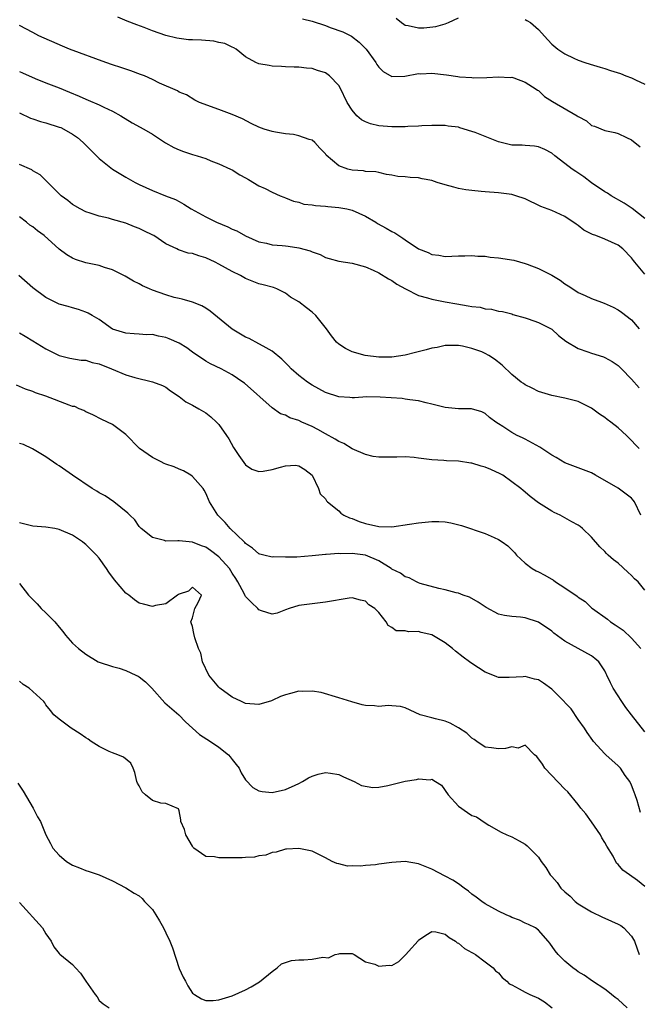
# Model space of a CAD drawing. Units: inches. Extents: x 2538000 to 2541000, y 1542000 to 1545000.
# Drawn here: x 2538365 to 2538458, y 1543084 to 1543231 of the extents above; entities that cross this region are included whole.
import ezdxf

# ---------------------------------------------------------------- set-up
doc = ezdxf.new("R2010")
doc.units = ezdxf.units.IN
doc.header["$MEASUREMENT"] = 0
doc.layers.add('LD25381542_2ft', color=64, linetype='Continuous')

msp = doc.modelspace()

# ---------------------------------------------------------------- linework, layer by layer
at = {"layer": 'LD25381542_2ft'}
for points, elevation in [([(2538459, 1543201.57), (2538457.09, 1543203.09), (2538455.89, 1543203.89), (2538453.92, 1543205), (2538453.37, 1543205.37), (2538453, 1543205.58), (2538451, 1543206.94), (2538449.83, 1543207.83), (2538448.61, 1543208.61), (2538448.08, 1543209), (2538447, 1543209.84), (2538445.45, 1543211), (2538445, 1543211.39), (2538443.95, 1543211.95), (2538443, 1543212.35), (2538442.44, 1543212.44), (2538441, 1543212.54), (2538440.58, 1543212.58), (2538439, 1543212.61), (2538437, 1543213.1), (2538435, 1543213.88), (2538433.52, 1543214.48), (2538433, 1543214.66), (2538431.21, 1543215.21), (2538431, 1543215.28), (2538429.45, 1543215.45), (2538429, 1543215.56), (2538427, 1543215.53), (2538425.49, 1543215.49), (2538425, 1543215.44), (2538423.4, 1543215.4), (2538423, 1543215.36), (2538421.35, 1543215.35), (2538421, 1543215.33), (2538419, 1543215.5), (2538417.79, 1543215.79), (2538417, 1543216.09), (2538416.4, 1543216.4), (2538415.74, 1543217), (2538415, 1543217.86), (2538414.27, 1543219), (2538413.21, 1543221.21), (2538413, 1543221.56), (2538411.59, 1543223), (2538411, 1543223.44), (2538409.8, 1543223.8), (2538409, 1543224.1), (2538408.14, 1543224.14), (2538407, 1543224.3), (2538406.3, 1543224.3), (2538405, 1543224.34), (2538404.38, 1543224.38), (2538403, 1543224.43), (2538402.54, 1543224.54), (2538401, 1543224.79), (2538400.55, 1543225), (2538399, 1543225.85), (2538397.6, 1543227), (2538397.23, 1543227.23), (2538397, 1543227.3), (2538395.87, 1543227.87), (2538395, 1543228.02), (2538394.22, 1543228.22), (2538392.36, 1543228.36), (2538391, 1543228.43), (2538390.43, 1543228.43), (2538389, 1543228.61), (2538388.64, 1543228.64), (2538387, 1543229.07), (2538385, 1543229.78), (2538383.73, 1543230.27), (2538382.66, 1543230.66), (2538381.22, 1543231.22), (2538379.81, 1543231.81)], 8150), ([(2538421.65, 1543231.65), (2538422.41, 1543231), (2538422.76, 1543230.76), (2538423, 1543230.63), (2538423.43, 1543230.57), (2538425, 1543230.23), (2538425.77, 1543230.23), (2538427.61, 1543230.39), (2538429, 1543230.81), (2538429.5, 1543231), (2538431, 1543231.71)], 8146), ([(2538459, 1543193.23), (2538457.49, 1543195), (2538457.28, 1543195.28), (2538457, 1543195.68), (2538455.69, 1543197), (2538455, 1543197.59), (2538453, 1543198.47), (2538451.63, 1543199), (2538451.16, 1543199.16), (2538449.83, 1543199.83), (2538449, 1543200.5), (2538448.7, 1543200.7), (2538447, 1543201.88), (2538445, 1543202.76), (2538443.39, 1543203.39), (2538441, 1543204.54), (2538439.61, 1543205), (2538439, 1543205.17), (2538437, 1543205.42), (2538435, 1543205.6), (2538434.39, 1543205.61), (2538433, 1543205.8), (2538432.12, 1543205.88), (2538431, 1543206.1), (2538430.3, 1543206.3), (2538429, 1543206.62), (2538427.78, 1543207), (2538427, 1543207.26), (2538425.54, 1543207.54), (2538425, 1543207.67), (2538423.72, 1543207.72), (2538423, 1543207.84), (2538421.87, 1543207.87), (2538421, 1543208.08), (2538420.2, 1543208.2), (2538419, 1543208.46), (2538418.57, 1543208.57), (2538417, 1543208.65), (2538416.72, 1543208.72), (2538415, 1543208.83), (2538414.34, 1543209), (2538413, 1543209.5), (2538411.11, 1543211.1), (2538411, 1543211.27), (2538410.14, 1543212.14), (2538409.39, 1543213), (2538409, 1543213.32), (2538408.54, 1543213.46), (2538407, 1543214.01), (2538406.19, 1543214.19), (2538405, 1543214.29), (2538403.48, 1543214.52), (2538403, 1543214.64), (2538401.79, 1543215), (2538401, 1543215.28), (2538399.85, 1543215.85), (2538398.55, 1543216.55), (2538397, 1543217.21), (2538395, 1543217.93), (2538392.07, 1543219), (2538391.37, 1543219.37), (2538390.14, 1543220.14), (2538389, 1543220.57), (2538388.76, 1543220.76), (2538386.08, 1543221.92), (2538385, 1543222.47), (2538383.78, 1543223), (2538383.22, 1543223.22), (2538381.74, 1543223.74), (2538380.25, 1543224.25), (2538379, 1543224.65), (2538378.01, 1543225), (2538372.55, 1543227), (2538371.46, 1543227.46), (2538367.92, 1543229), (2538367, 1543229.5), (2538365, 1543230.54)], 8152), ([(2538407.54, 1543231.54), (2538409, 1543231.2), (2538411, 1543230.56), (2538411.72, 1543230.28), (2538413.61, 1543229.61), (2538414.94, 1543228.94), (2538416.07, 1543228.07), (2538417.13, 1543227), (2538418.56, 1543225), (2538418.72, 1543224.72), (2538419, 1543224.31), (2538419.65, 1543223.65), (2538421, 1543222.88), (2538422.95, 1543222.95), (2538425, 1543223.33), (2538425.32, 1543223.32), (2538427, 1543223.4), (2538429.17, 1543223.17), (2538430.92, 1543222.92), (2538431.13, 1543222.87), (2538433, 1543222.74), (2538433.3, 1543222.7), (2538435.27, 1543222.73), (2538437, 1543222.84), (2538438.77, 1543222.77), (2538439, 1543222.78), (2538439.29, 1543222.71), (2538441, 1543222.06), (2538442.69, 1543221), (2538442.85, 1543220.85), (2538443, 1543220.78), (2538443.9, 1543219.9), (2538445.13, 1543219.13), (2538448.85, 1543217), (2538449, 1543216.89), (2538450.23, 1543216.23), (2538451, 1543215.55), (2538451.43, 1543215.43), (2538453, 1543214.79), (2538454.51, 1543214.51), (2538455, 1543214.33), (2538456.26, 1543213.74), (2538457, 1543213.37), (2538458.32, 1543212.32)], 8148), ([(2538441, 1543231.48), (2538441.29, 1543231.29), (2538441.8, 1543231), (2538443, 1543229.97), (2538444.43, 1543228.43), (2538445, 1543227.78), (2538445.95, 1543227), (2538447, 1543226.3), (2538448.33, 1543225.67), (2538449, 1543225.38), (2538449.99, 1543225), (2538450.78, 1543224.78), (2538452.31, 1543224.31), (2538453, 1543224.11), (2538453.82, 1543223.82), (2538455.34, 1543223.34), (2538456.15, 1543223), (2538457, 1543222.72), (2538457.6, 1543222.4), (2538459, 1543221.77)], 8146), ([(2538365, 1543223.63), (2538365.47, 1543223.47), (2538367.39, 1543222.61), (2538369, 1543221.94), (2538371, 1543221.18), (2538372.55, 1543220.55), (2538373.97, 1543219.97), (2538375, 1543219.51), (2538375.36, 1543219.36), (2538377, 1543218.66), (2538377.68, 1543218.32), (2538379, 1543217.71), (2538380.26, 1543217), (2538381.95, 1543215.96), (2538383.69, 1543215), (2538385, 1543214.22), (2538386.94, 1543212.94), (2538388.22, 1543212.22), (2538389, 1543211.88), (2538389.65, 1543211.65), (2538391, 1543211.2), (2538391.72, 1543211), (2538393, 1543210.59), (2538393.75, 1543210.25), (2538395, 1543209.77), (2538396.75, 1543209), (2538397, 1543208.86), (2538398.14, 1543208.14), (2538399, 1543207.68), (2538399.41, 1543207.41), (2538401, 1543206.5), (2538401.94, 1543206.06), (2538403, 1543205.52), (2538404.18, 1543205), (2538404.76, 1543204.76), (2538405, 1543204.68), (2538406.18, 1543204.18), (2538407, 1543204.01), (2538407.75, 1543203.75), (2538409, 1543203.62), (2538409.51, 1543203.51), (2538411, 1543203.41), (2538411.36, 1543203.36), (2538413, 1543203.23), (2538414.21, 1543203), (2538415, 1543202.81), (2538417, 1543201.9), (2538418.57, 1543201), (2538418.83, 1543200.83), (2538420.13, 1543200.13), (2538421, 1543199.6), (2538421.44, 1543199.44), (2538422.04, 1543199), (2538422.64, 1543198.64), (2538423, 1543198.35), (2538425, 1543197.02), (2538426.46, 1543196.46), (2538427, 1543196.18), (2538428.05, 1543196.05), (2538429, 1543195.88), (2538431, 1543195.94), (2538431.95, 1543195.95), (2538433, 1543196.04), (2538433.91, 1543195.91), (2538435, 1543195.91), (2538435.77, 1543195.77), (2538437, 1543195.67), (2538439.31, 1543195.31), (2538441, 1543194.83), (2538441.31, 1543194.69), (2538443, 1543194.06), (2538445, 1543193.05), (2538446.3, 1543192.3), (2538447, 1543191.78), (2538447.48, 1543191.48), (2538448.16, 1543191), (2538449, 1543190.48), (2538450.03, 1543190.03), (2538451, 1543189.55), (2538452.47, 1543189), (2538452.87, 1543188.87), (2538454.25, 1543188.25), (2538455, 1543187.84), (2538455.49, 1543187.49), (2538457, 1543186.34), (2538458.17, 1543185)], 8154), ([(2538365, 1543217.45), (2538366.66, 1543216.66), (2538367, 1543216.56), (2538368.16, 1543216.16), (2538369, 1543215.95), (2538371, 1543215.3), (2538371.22, 1543215.22), (2538371.67, 1543215), (2538373, 1543214.22), (2538373.73, 1543213.73), (2538374.59, 1543213), (2538375.78, 1543211.78), (2538377, 1543210.59), (2538379, 1543209), (2538380.25, 1543208.25), (2538381, 1543207.77), (2538382.4, 1543207), (2538383, 1543206.69), (2538385, 1543205.78), (2538386.95, 1543205), (2538388.44, 1543204.44), (2538389, 1543204.14), (2538389.72, 1543203.72), (2538390.83, 1543203), (2538393, 1543201.81), (2538394.63, 1543201), (2538396.32, 1543200.32), (2538397, 1543199.98), (2538397.7, 1543199.7), (2538399, 1543198.96), (2538401, 1543198.09), (2538402.15, 1543197.85), (2538403, 1543197.63), (2538404.49, 1543197.51), (2538405, 1543197.45), (2538405.42, 1543197.42), (2538407, 1543197.19), (2538408.72, 1543196.72), (2538409, 1543196.57), (2538410.19, 1543196.19), (2538411, 1543195.71), (2538411.58, 1543195.58), (2538413, 1543195.16), (2538415, 1543194.87), (2538417, 1543194.33), (2538418.17, 1543193.83), (2538419, 1543193.43), (2538420.5, 1543192.5), (2538421, 1543192.28), (2538421.73, 1543191.73), (2538423.03, 1543191.03), (2538425, 1543190.02), (2538426.33, 1543189.67), (2538427, 1543189.44), (2538429, 1543189.05), (2538430.74, 1543188.74), (2538432.47, 1543188.47), (2538433, 1543188.33), (2538434.23, 1543188.23), (2538435, 1543187.98), (2538435.96, 1543187.96), (2538437, 1543187.66), (2538437.59, 1543187.59), (2538439, 1543187.23), (2538439.17, 1543187.17), (2538441, 1543186.67), (2538441.48, 1543186.52), (2538443, 1543185.96), (2538445, 1543184.93), (2538446.02, 1543184.02), (2538447.15, 1543183.15), (2538449, 1543182.04), (2538450.44, 1543181.56), (2538451, 1543181.35), (2538452.8, 1543180.8), (2538453, 1543180.71), (2538454.09, 1543180.09), (2538455, 1543179.47), (2538455.5, 1543179), (2538457, 1543177.46), (2538458.15, 1543176.15)], 8156), ([(2538458.16, 1543167), (2538457.59, 1543167.59), (2538457, 1543168.25), (2538456.62, 1543168.62), (2538456.26, 1543169), (2538455, 1543170.13), (2538453.87, 1543171), (2538453.36, 1543171.36), (2538453, 1543171.68), (2538452.17, 1543172.17), (2538451, 1543173.1), (2538449, 1543174.08), (2538447, 1543174.6), (2538445, 1543175), (2538443, 1543175.59), (2538442.08, 1543176.08), (2538441, 1543176.57), (2538440.77, 1543176.77), (2538440.43, 1543177), (2538439, 1543178.15), (2538437.56, 1543179.56), (2538436.43, 1543180.43), (2538435.54, 1543181), (2538435, 1543181.31), (2538434.48, 1543181.52), (2538433, 1543182.06), (2538431.61, 1543182.39), (2538431, 1543182.48), (2538429, 1543182.48), (2538427.8, 1543182.2), (2538427, 1543182.09), (2538426.16, 1543181.84), (2538424.54, 1543181.46), (2538423, 1543181.02), (2538421, 1543180.74), (2538419, 1543180.76), (2538416.98, 1543180.98), (2538415, 1543181.54), (2538414.03, 1543182.03), (2538413, 1543182.69), (2538412.66, 1543183), (2538411.93, 1543183.93), (2538411.14, 1543185), (2538409.55, 1543187), (2538409, 1543187.52), (2538408.13, 1543188.13), (2538407, 1543189.07), (2538405.76, 1543189.76), (2538405, 1543190.35), (2538403.71, 1543191), (2538403.2, 1543191.2), (2538401.63, 1543191.63), (2538401, 1543191.77), (2538399, 1543192.54), (2538398.24, 1543193), (2538397, 1543193.6), (2538395, 1543194.72), (2538394.43, 1543195), (2538393, 1543195.67), (2538391.95, 1543195.95), (2538391, 1543196.32), (2538390.39, 1543196.39), (2538388.89, 1543196.89), (2538388.68, 1543197), (2538387, 1543197.79), (2538385.23, 1543199), (2538385.08, 1543199.08), (2538383.72, 1543199.72), (2538383, 1543200.07), (2538382.32, 1543200.32), (2538381, 1543200.89), (2538379, 1543201.44), (2538378.37, 1543201.63), (2538377, 1543201.9), (2538375.62, 1543202.38), (2538375, 1543202.57), (2538374.13, 1543203), (2538373, 1543203.7), (2538372.29, 1543204.29), (2538371.28, 1543205), (2538368.12, 1543208.12), (2538367, 1543208.75), (2538366.86, 1543208.86), (2538365, 1543209.7)], 8158), ([(2538458.38, 1543157), (2538457.45, 1543159), (2538457.26, 1543159.26), (2538457, 1543159.55), (2538456.19, 1543160.19), (2538455, 1543161.08), (2538451.6, 1543163), (2538451, 1543163.36), (2538447, 1543164.87), (2538445.67, 1543165.67), (2538445, 1543166.02), (2538443.22, 1543167.22), (2538441, 1543168.45), (2538440.61, 1543168.61), (2538439.79, 1543169), (2538439, 1543169.44), (2538437.67, 1543170.33), (2538437, 1543170.74), (2538436.6, 1543171), (2538435.67, 1543171.67), (2538435, 1543172.28), (2538434.51, 1543172.51), (2538432.96, 1543172.96), (2538431, 1543172.99), (2538429, 1543173.19), (2538427, 1543173.67), (2538426.14, 1543173.86), (2538425, 1543174.17), (2538423.67, 1543174.33), (2538423, 1543174.46), (2538422.52, 1543174.52), (2538419.24, 1543174.76), (2538417.22, 1543174.78), (2538415.36, 1543174.64), (2538415, 1543174.63), (2538414.68, 1543174.68), (2538413, 1543174.78), (2538411, 1543175.44), (2538409, 1543176.55), (2538408.32, 1543177), (2538407, 1543178), (2538405.86, 1543179), (2538405.45, 1543179.45), (2538405, 1543179.88), (2538404.46, 1543180.46), (2538403, 1543181.64), (2538401.62, 1543182.38), (2538401, 1543182.76), (2538399.53, 1543183.53), (2538399, 1543183.77), (2538398.21, 1543184.21), (2538396.96, 1543184.96), (2538393.67, 1543187.67), (2538393, 1543188.11), (2538392.44, 1543188.44), (2538391, 1543189), (2538389.47, 1543189.47), (2538389, 1543189.54), (2538388.27, 1543189.73), (2538387, 1543190.11), (2538385, 1543190.83), (2538384.56, 1543191), (2538383.48, 1543191.48), (2538383, 1543191.76), (2538382.17, 1543192.17), (2538380.89, 1543192.89), (2538379, 1543193.87), (2538377.77, 1543194.23), (2538377, 1543194.52), (2538375, 1543194.91), (2538373.43, 1543195.43), (2538373, 1543195.62), (2538372.13, 1543196.13), (2538370.98, 1543196.98), (2538368.7, 1543199), (2538367.72, 1543199.72), (2538367, 1543200.31), (2538366.58, 1543200.58), (2538366.09, 1543201), (2538365, 1543201.83)], 8160), ([(2538459, 1543145.75), (2538457.98, 1543147), (2538457.47, 1543147.47), (2538457, 1543147.95), (2538456.43, 1543148.43), (2538455, 1543149.78), (2538454.28, 1543150.28), (2538453.51, 1543151), (2538453.25, 1543151.25), (2538453, 1543151.56), (2538452.23, 1543152.23), (2538451, 1543153.69), (2538449.64, 1543155), (2538449.29, 1543155.29), (2538449, 1543155.49), (2538448.03, 1543156.03), (2538447, 1543156.62), (2538446.3, 1543157), (2538445.39, 1543157.39), (2538445, 1543157.59), (2538443, 1543158.87), (2538441.79, 1543159.79), (2538441, 1543160.47), (2538440.7, 1543160.7), (2538440.37, 1543161), (2538439, 1543162.04), (2538437.66, 1543163), (2538437.24, 1543163.24), (2538435.87, 1543163.87), (2538435, 1543164.23), (2538434.39, 1543164.39), (2538433, 1543164.82), (2538432.83, 1543164.83), (2538431, 1543165.1), (2538429.18, 1543165.18), (2538428.77, 1543165.23), (2538427, 1543165.33), (2538426.61, 1543165.39), (2538425, 1543165.55), (2538424.35, 1543165.65), (2538423, 1543165.75), (2538421.71, 1543165.71), (2538421, 1543165.74), (2538420.28, 1543165.72), (2538419, 1543165.72), (2538418.16, 1543165.84), (2538417, 1543166.11), (2538415, 1543166.98), (2538413.76, 1543167.76), (2538413, 1543168.07), (2538412.44, 1543168.44), (2538411, 1543169.23), (2538409.88, 1543169.88), (2538409, 1543170.31), (2538407.43, 1543171), (2538407, 1543171.22), (2538405.64, 1543171.64), (2538405, 1543172.02), (2538404.22, 1543172.22), (2538403, 1543173.12), (2538398.83, 1543176.83), (2538398.6, 1543177), (2538397, 1543178.1), (2538395.33, 1543179), (2538393.74, 1543179.74), (2538393, 1543180.13), (2538391, 1543181.5), (2538390.15, 1543182.15), (2538389, 1543182.83), (2538387.51, 1543183.51), (2538387, 1543183.71), (2538385.91, 1543183.91), (2538385, 1543184.13), (2538384.12, 1543184.12), (2538383, 1543184.22), (2538382.23, 1543184.23), (2538381, 1543184.35), (2538379, 1543184.97), (2538377, 1543186.38), (2538375.93, 1543187), (2538375.34, 1543187.34), (2538375, 1543187.5), (2538373.88, 1543187.88), (2538373, 1543188.13), (2538372.35, 1543188.35), (2538371, 1543188.72), (2538369.46, 1543189.46), (2538369, 1543189.7), (2538367, 1543191.15), (2538364.94, 1543193)], 8162), ([(2538365, 1543184.38), (2538365.89, 1543183.89), (2538367, 1543183.19), (2538369, 1543181.98), (2538371, 1543181.01), (2538372.6, 1543180.6), (2538374.29, 1543180.29), (2538375, 1543180.27), (2538375.95, 1543179.95), (2538377, 1543179.73), (2538378.82, 1543179), (2538381, 1543178.09), (2538382.33, 1543177.67), (2538385, 1543177.06), (2538386.5, 1543176.5), (2538387, 1543176.23), (2538387.7, 1543175.7), (2538389, 1543174.84), (2538390.04, 1543174.04), (2538391, 1543173.54), (2538391.97, 1543173), (2538393, 1543172.37), (2538393.77, 1543171.77), (2538394.65, 1543171), (2538395, 1543170.62), (2538396.12, 1543169), (2538396.46, 1543168.46), (2538397.17, 1543167.17), (2538397.96, 1543165.96), (2538399, 1543164.55), (2538399.94, 1543163.94), (2538401, 1543163.57), (2538401.62, 1543163.62), (2538403, 1543163.87), (2538404.24, 1543164.24), (2538405, 1543164.4), (2538406.52, 1543164.52), (2538407, 1543164.4), (2538407.88, 1543163.88), (2538408.99, 1543163), (2538409.94, 1543161), (2538410.22, 1543160.22), (2538411, 1543159.45), (2538411.15, 1543159.15), (2538411.32, 1543159), (2538413, 1543157.67), (2538413.32, 1543157.32), (2538413.77, 1543157), (2538414.62, 1543156.62), (2538415, 1543156.49), (2538416.08, 1543156.08), (2538417, 1543155.78), (2538419, 1543155.31), (2538421, 1543155.26), (2538423.64, 1543155.64), (2538425, 1543155.87), (2538427, 1543156.06), (2538428.05, 1543156.05), (2538429, 1543155.99), (2538429.86, 1543155.86), (2538431.47, 1543155.47), (2538435, 1543154.26), (2538436.36, 1543153.64), (2538437, 1543153.37), (2538437.58, 1543153), (2538438.39, 1543152.39), (2538439.39, 1543151.39), (2538439.73, 1543151), (2538441, 1543149.8), (2538442.06, 1543149), (2538442.66, 1543148.66), (2538443, 1543148.5), (2538443.98, 1543147.98), (2538445.25, 1543147.25), (2538445.6, 1543147), (2538447, 1543146.12), (2538448.83, 1543144.83), (2538449, 1543144.68), (2538450.02, 1543144.02), (2538451, 1543143.11), (2538451.14, 1543143), (2538453.39, 1543141.39), (2538453.83, 1543141), (2538454.56, 1543140.56), (2538455.73, 1543139.73), (2538457, 1543138.56), (2538458.38, 1543137)], 8164), ([(2538459, 1543124.48), (2538457.02, 1543127), (2538456.14, 1543128.14), (2538455.54, 1543129), (2538454.23, 1543131), (2538453.85, 1543131.85), (2538453.27, 1543133), (2538453.2, 1543133.2), (2538453, 1543133.61), (2538452.07, 1543135), (2538451.5, 1543135.5), (2538451, 1543135.9), (2538447, 1543138.1), (2538445.3, 1543139.3), (2538445, 1543139.58), (2538443, 1543140.96), (2538441, 1543141.59), (2538440.32, 1543141.68), (2538439, 1543141.79), (2538437.92, 1543141.92), (2538437, 1543142.16), (2538435.15, 1543143.15), (2538433.95, 1543143.95), (2538432.67, 1543144.67), (2538431.71, 1543145), (2538431, 1543145.27), (2538430.67, 1543145.33), (2538429, 1543145.78), (2538428.02, 1543145.98), (2538425.23, 1543146.77), (2538425, 1543146.85), (2538424.7, 1543147), (2538423.6, 1543147.6), (2538423, 1543147.75), (2538422.28, 1543148.28), (2538421, 1543148.92), (2538420.9, 1543149), (2538419, 1543150.15), (2538417, 1543150.98), (2538415, 1543151.25), (2538413.21, 1543151.21), (2538413, 1543151.23), (2538411.11, 1543151.11), (2538411, 1543151.11), (2538409, 1543150.91), (2538406.72, 1543150.72), (2538405, 1543150.69), (2538403.25, 1543150.75), (2538403, 1543150.71), (2538401.74, 1543151), (2538401.16, 1543151.16), (2538401, 1543151.22), (2538400.06, 1543152.06), (2538399, 1543152.75), (2538398.89, 1543152.89), (2538398.76, 1543153), (2538396.67, 1543155), (2538395.92, 1543155.92), (2538394.81, 1543157), (2538393.56, 1543159), (2538393, 1543160.32), (2538392.77, 1543160.77), (2538392.62, 1543161), (2538391, 1543162.83), (2538390.78, 1543163), (2538389.69, 1543163.69), (2538389, 1543163.92), (2538388.28, 1543164.28), (2538387, 1543164.69), (2538386.78, 1543164.78), (2538386.29, 1543165), (2538385, 1543165.68), (2538383.04, 1543167), (2538381, 1543169.14), (2538379, 1543170.63), (2538377.38, 1543171.38), (2538376.06, 1543172.06), (2538375, 1543172.51), (2538374.71, 1543172.71), (2538373.98, 1543173), (2538373.31, 1543173.31), (2538373, 1543173.35), (2538372.48, 1543173.52), (2538369, 1543174.9), (2538367.41, 1543175.41), (2538367, 1543175.6), (2538365.92, 1543175.92), (2538364.55, 1543176.55)], 8166), ([(2538458.36, 1543112.36), (2538457.85, 1543114.15), (2538457.57, 1543115), (2538457.4, 1543115.4), (2538457, 1543116.44), (2538456.74, 1543117), (2538456.07, 1543117.93), (2538455.33, 1543119), (2538455.18, 1543119.18), (2538455, 1543119.37), (2538453.15, 1543121), (2538453, 1543121.15), (2538451.3, 1543123), (2538451.17, 1543123.17), (2538450.35, 1543124.35), (2538449.94, 1543125), (2538449, 1543126.3), (2538447.94, 1543127.94), (2538447, 1543128.88), (2538446.95, 1543128.95), (2538445, 1543130.89), (2538443.79, 1543131.79), (2538443, 1543132.28), (2538442.4, 1543132.4), (2538441, 1543132.79), (2538440.74, 1543132.74), (2538438.61, 1543132.61), (2538437, 1543132.65), (2538436.74, 1543132.74), (2538436.15, 1543133), (2538435, 1543133.42), (2538433, 1543134.71), (2538432.65, 1543135), (2538431.7, 1543135.7), (2538430.57, 1543136.57), (2538430.07, 1543137), (2538429, 1543137.81), (2538427, 1543139.02), (2538425.41, 1543139.41), (2538425, 1543139.52), (2538423.49, 1543139.49), (2538423, 1543139.64), (2538421.63, 1543139.63), (2538421, 1543140.13), (2538420.42, 1543140.42), (2538420.15, 1543141), (2538419, 1543142.41), (2538418.43, 1543143), (2538417.54, 1543143.54), (2538417, 1543144.11), (2538416.26, 1543144.26), (2538415, 1543144.6), (2538414.54, 1543144.54), (2538411, 1543143.93), (2538409.78, 1543143.78), (2538409, 1543143.71), (2538407, 1543143.46), (2538405.54, 1543143), (2538405, 1543142.81), (2538403.72, 1543142.28), (2538403, 1543142.13), (2538401.37, 1543142.63), (2538401, 1543142.78), (2538400.82, 1543143), (2538399.87, 1543143.87), (2538399, 1543144.77), (2538398.91, 1543144.91), (2538398.77, 1543145.23), (2538397.82, 1543147), (2538397.51, 1543147.51), (2538397, 1543148.29), (2538396.57, 1543149), (2538395, 1543150.74), (2538393.71, 1543151.71), (2538393, 1543152.21), (2538392.38, 1543152.38), (2538391, 1543152.97), (2538389, 1543153.14), (2538388.83, 1543153.17), (2538387, 1543153.12), (2538386.79, 1543153.21), (2538385, 1543153.66), (2538383.28, 1543155), (2538383, 1543155.32), (2538382.33, 1543156.33), (2538381.6, 1543157), (2538381.32, 1543157.32), (2538379.21, 1543159), (2538377.9, 1543159.9), (2538377, 1543160.37), (2538376.63, 1543160.63), (2538375.96, 1543161), (2538372.97, 1543163), (2538371, 1543164.4), (2538370.63, 1543164.63), (2538369, 1543165.75), (2538366.98, 1543166.98), (2538365.62, 1543167.62), (2538365, 1543167.8)], 8168), ([(2538459, 1543101.25), (2538457.89, 1543102.11), (2538456.69, 1543103), (2538455.68, 1543103.68), (2538455, 1543104.52), (2538454.75, 1543104.75), (2538454.23, 1543105.77), (2538453.3, 1543107.3), (2538453, 1543107.85), (2538452.55, 1543108.55), (2538452.34, 1543109), (2538451, 1543110.95), (2538450.14, 1543112.14), (2538449.39, 1543113), (2538449, 1543113.53), (2538447.43, 1543115.43), (2538447, 1543115.84), (2538443.97, 1543119), (2538443.6, 1543119.6), (2538442.77, 1543120.77), (2538442.4, 1543121), (2538441, 1543122.47), (2538439.97, 1543122.03), (2538439, 1543122.2), (2538438.05, 1543121.95), (2538437, 1543121.9), (2538435.94, 1543122.06), (2538435, 1543122.18), (2538433.76, 1543123), (2538433.33, 1543123.33), (2538433, 1543123.52), (2538432.25, 1543124.25), (2538431, 1543125.06), (2538429.75, 1543125.75), (2538429, 1543126.05), (2538427.56, 1543126.44), (2538427, 1543126.56), (2538425.23, 1543127), (2538423, 1543128.06), (2538422.26, 1543128.26), (2538421, 1543128.35), (2538420.42, 1543128.42), (2538419, 1543128.28), (2538418.36, 1543128.36), (2538417, 1543128.43), (2538416.52, 1543128.52), (2538414.96, 1543128.96), (2538413, 1543129.56), (2538410.35, 1543130.35), (2538409, 1543130.56), (2538407.48, 1543130.52), (2538407, 1543130.55), (2538405.77, 1543130.23), (2538405, 1543130.02), (2538404.25, 1543129.75), (2538403, 1543129.15), (2538402.87, 1543129.13), (2538401, 1543128.56), (2538399, 1543128.74), (2538398.38, 1543129), (2538397, 1543129.66), (2538395.15, 1543131), (2538395, 1543131.15), (2538393.48, 1543133), (2538392.51, 1543135), (2538392.28, 1543136.28), (2538391.93, 1543137), (2538391.39, 1543138.61), (2538391.23, 1543139.23), (2538391, 1543140.29), (2538390.84, 1543140.84), (2538390.77, 1543141), (2538391, 1543141.57), (2538391.39, 1543143), (2538391.89, 1543143.89), (2538392.38, 1543145), (2538391, 1543146.2), (2538390.4, 1543145.6), (2538389, 1543145.14), (2538388.92, 1543145.08), (2538388.74, 1543145), (2538387, 1543143.69), (2538385.46, 1543143.46), (2538385, 1543143.31), (2538383.66, 1543143.66), (2538383, 1543143.78), (2538382.31, 1543144.31), (2538381.46, 1543145), (2538381, 1543145.3), (2538379.3, 1543147.3), (2538378.45, 1543148.45), (2538378.1, 1543149), (2538377, 1543150.55), (2538376.61, 1543151), (2538375.8, 1543151.8), (2538375, 1543152.61), (2538374.77, 1543152.77), (2538374.51, 1543153), (2538373, 1543154), (2538371, 1543154.88), (2538370.33, 1543155), (2538369, 1543155.2), (2538367, 1543155.34), (2538365, 1543155.88)], 8170), ([(2538365, 1543146.74), (2538366.39, 1543145), (2538366.67, 1543144.67), (2538367.67, 1543143.67), (2538368.28, 1543143), (2538369, 1543142.34), (2538370.33, 1543141), (2538371, 1543140.17), (2538371.55, 1543139.55), (2538371.93, 1543139), (2538373, 1543137.77), (2538373.87, 1543137), (2538375, 1543136.13), (2538376.86, 1543135), (2538377, 1543134.93), (2538379, 1543134.26), (2538379.98, 1543134.02), (2538381, 1543133.68), (2538382.48, 1543133), (2538382.83, 1543132.83), (2538383, 1543132.73), (2538383.97, 1543131.97), (2538384.92, 1543131), (2538386.84, 1543128.84), (2538387.9, 1543127.9), (2538388.97, 1543127), (2538389.96, 1543125.96), (2538391.03, 1543125), (2538392.05, 1543124.05), (2538393.72, 1543123), (2538395, 1543122.14), (2538396.41, 1543121), (2538396.7, 1543120.7), (2538397, 1543120.3), (2538397.58, 1543119.58), (2538398.01, 1543119), (2538398.33, 1543118.33), (2538399, 1543117.25), (2538400.09, 1543116.09), (2538401, 1543115.62), (2538401.49, 1543115.49), (2538403, 1543115.37), (2538405, 1543115.8), (2538406.47, 1543116.47), (2538407, 1543116.69), (2538407.55, 1543117), (2538408.45, 1543117.55), (2538409, 1543117.82), (2538409.9, 1543118.1), (2538411, 1543118.35), (2538411.75, 1543118.25), (2538413, 1543118.05), (2538413.73, 1543117.73), (2538415.32, 1543117), (2538416.42, 1543116.42), (2538418.12, 1543116.12), (2538419, 1543116.16), (2538420.38, 1543116.38), (2538423, 1543117.04), (2538424.68, 1543117.32), (2538425, 1543117.43), (2538426.74, 1543117.26), (2538427, 1543117.37), (2538427.55, 1543117), (2538428.44, 1543116.44), (2538429.44, 1543115), (2538431, 1543113.28), (2538432.35, 1543112.35), (2538433, 1543111.89), (2538433.68, 1543111.68), (2538435, 1543110.79), (2538435.55, 1543110.45), (2538437.41, 1543109.41), (2538438.27, 1543109), (2538439, 1543108.68), (2538440.11, 1543108.11), (2538441, 1543107.59), (2538441.33, 1543107.33), (2538443, 1543105.66), (2538443.4, 1543105), (2538444.11, 1543104.11), (2538444.77, 1543103), (2538445, 1543102.76), (2538445.81, 1543101.82), (2538446.4, 1543101), (2538447, 1543100.44), (2538447.76, 1543099.76), (2538448.55, 1543099), (2538449, 1543098.65), (2538451, 1543097.43), (2538452.63, 1543096.63), (2538453, 1543096.49), (2538454.01, 1543096.01), (2538455, 1543095.6), (2538455.38, 1543095.38), (2538455.86, 1543095), (2538457, 1543093.77), (2538457.46, 1543093), (2538457.85, 1543091.85), (2538458.17, 1543091)], 8172), ([(2538456.34, 1543083), (2538455, 1543084.24), (2538454.55, 1543084.55), (2538453.46, 1543085.46), (2538453, 1543085.82), (2538451.12, 1543087), (2538449.9, 1543087.9), (2538449, 1543088.41), (2538448.68, 1543088.68), (2538448.2, 1543089), (2538447, 1543090.04), (2538445.98, 1543091), (2538445.55, 1543091.55), (2538444.7, 1543092.7), (2538444.46, 1543093), (2538443, 1543094.68), (2538442.56, 1543095), (2538441.53, 1543095.53), (2538441, 1543095.75), (2538440.16, 1543096.16), (2538439, 1543096.59), (2538438.74, 1543096.74), (2538438.14, 1543097), (2538437, 1543097.54), (2538435, 1543098.63), (2538434.48, 1543099), (2538433.65, 1543099.65), (2538433, 1543100.09), (2538432.51, 1543100.51), (2538431.86, 1543101), (2538431, 1543101.62), (2538430.16, 1543102.16), (2538429, 1543102.81), (2538427, 1543103.83), (2538425, 1543104.65), (2538423, 1543104.97), (2538421, 1543104.84), (2538419, 1543104.59), (2538418.51, 1543104.51), (2538417, 1543104.39), (2538416.27, 1543104.27), (2538415, 1543104.34), (2538414.29, 1543104.29), (2538413, 1543104.64), (2538412.69, 1543104.69), (2538411.99, 1543105), (2538411, 1543105.54), (2538409.89, 1543106.11), (2538409, 1543106.53), (2538407, 1543106.94), (2538405.17, 1543106.83), (2538405, 1543106.84), (2538403.61, 1543106.39), (2538403, 1543106.33), (2538402.05, 1543105.95), (2538401, 1543105.82), (2538400.36, 1543105.64), (2538399, 1543105.61), (2538398.46, 1543105.54), (2538396.44, 1543105.56), (2538395, 1543105.52), (2538394.31, 1543105.69), (2538393, 1543105.74), (2538391.21, 1543107), (2538391.1, 1543107.1), (2538391, 1543107.27), (2538390.02, 1543109), (2538389.82, 1543109.82), (2538389.25, 1543111), (2538389.27, 1543111.27), (2538389, 1543112.6), (2538388.92, 1543112.92), (2538387, 1543113.69), (2538386.24, 1543113.76), (2538385, 1543114.15), (2538383.96, 1543115), (2538383.47, 1543115.47), (2538383, 1543116.33), (2538382.77, 1543116.77), (2538382.67, 1543117), (2538382.35, 1543118.35), (2538382.1, 1543119), (2538381.76, 1543119.76), (2538380.65, 1543120.65), (2538379.82, 1543121), (2538379, 1543121.29), (2538378.48, 1543121.52), (2538377, 1543122.25), (2538375.79, 1543123), (2538375.35, 1543123.35), (2538375, 1543123.54), (2538374.16, 1543124.16), (2538372.79, 1543125), (2538371, 1543126.36), (2538370.2, 1543127), (2538369.67, 1543127.67), (2538369, 1543128.53), (2538368.81, 1543128.81), (2538368.65, 1543129), (2538366.49, 1543131), (2538365.57, 1543131.57), (2538365, 1543132.1)], 8174), ([(2538364.77, 1543116.77), (2538365.57, 1543115.57), (2538367.08, 1543113), (2538367.72, 1543111.72), (2538368.15, 1543111), (2538368.95, 1543109), (2538369.7, 1543107.7), (2538370.05, 1543107), (2538371, 1543105.93), (2538372.1, 1543105), (2538373, 1543104.44), (2538374.03, 1543104.03), (2538375, 1543103.63), (2538375.48, 1543103.48), (2538377, 1543103), (2538379, 1543102.1), (2538381, 1543101.03), (2538382.25, 1543100.25), (2538383, 1543099.84), (2538383.43, 1543099.43), (2538383.78, 1543099), (2538385, 1543097.8), (2538385.51, 1543097), (2538386.07, 1543096.07), (2538386.67, 1543095), (2538387, 1543094.27), (2538387.63, 1543093), (2538388, 1543092), (2538389, 1543088.93), (2538389.62, 1543087.62), (2538389.97, 1543087), (2538390.31, 1543086.31), (2538391, 1543085.23), (2538391.33, 1543085), (2538392.36, 1543084.36), (2538393, 1543084.09), (2538394.11, 1543084.11), (2538395, 1543084.19), (2538397, 1543084.81), (2538399, 1543085.72), (2538399.85, 1543086.15), (2538401.1, 1543086.9), (2538403, 1543088.48), (2538403.74, 1543089), (2538404.39, 1543089.61), (2538405, 1543089.84), (2538405.88, 1543090.12), (2538407, 1543090.24), (2538407.76, 1543090.24), (2538409, 1543090.33), (2538410.61, 1543090.61), (2538411.47, 1543090.53), (2538412.47, 1543091), (2538413, 1543091.13), (2538413.16, 1543091.16), (2538415, 1543091.17), (2538415.34, 1543091), (2538417, 1543089.9), (2538418.43, 1543089.57), (2538419, 1543089.27), (2538420.6, 1543089.4), (2538421, 1543089.39), (2538422.04, 1543089.96), (2538423, 1543090.91), (2538423.06, 1543091), (2538423.49, 1543091.49), (2538424.91, 1543093.09), (2538425, 1543093.18), (2538426.07, 1543093.93), (2538427, 1543094.49), (2538427.6, 1543094.4), (2538429, 1543094.09), (2538429.58, 1543093.58), (2538430.57, 1543093), (2538430.79, 1543092.79), (2538431, 1543092.7), (2538431.91, 1543091.91), (2538433, 1543091.32), (2538433.19, 1543091.2), (2538433.54, 1543091), (2538435, 1543089.94), (2538436.19, 1543089), (2538436.57, 1543088.57), (2538437, 1543088.25), (2538437.57, 1543087.57), (2538438.24, 1543087), (2538438.6, 1543086.6), (2538439, 1543086.44), (2538440.12, 1543085.88), (2538441, 1543085.34), (2538441.72, 1543085), (2538443, 1543084.45), (2538443.92, 1543083.92), (2538445.05, 1543083)], 8176), ([(2538365, 1543098.82), (2538368.45, 1543095), (2538369, 1543094.11), (2538369.8, 1543093), (2538370.19, 1543092.19), (2538371, 1543091.18), (2538371.08, 1543091.08), (2538373, 1543089.5), (2538373.43, 1543089), (2538374.2, 1543088.2), (2538374.97, 1543087), (2538376.41, 1543085), (2538376.68, 1543084.67), (2538377, 1543084.12), (2538377.61, 1543083.61), (2538378.49, 1543083)], 8178)]:
    msp.add_lwpolyline(points, dxfattribs=dict(at, elevation=elevation))

doc.saveas('drawing.dxf')
